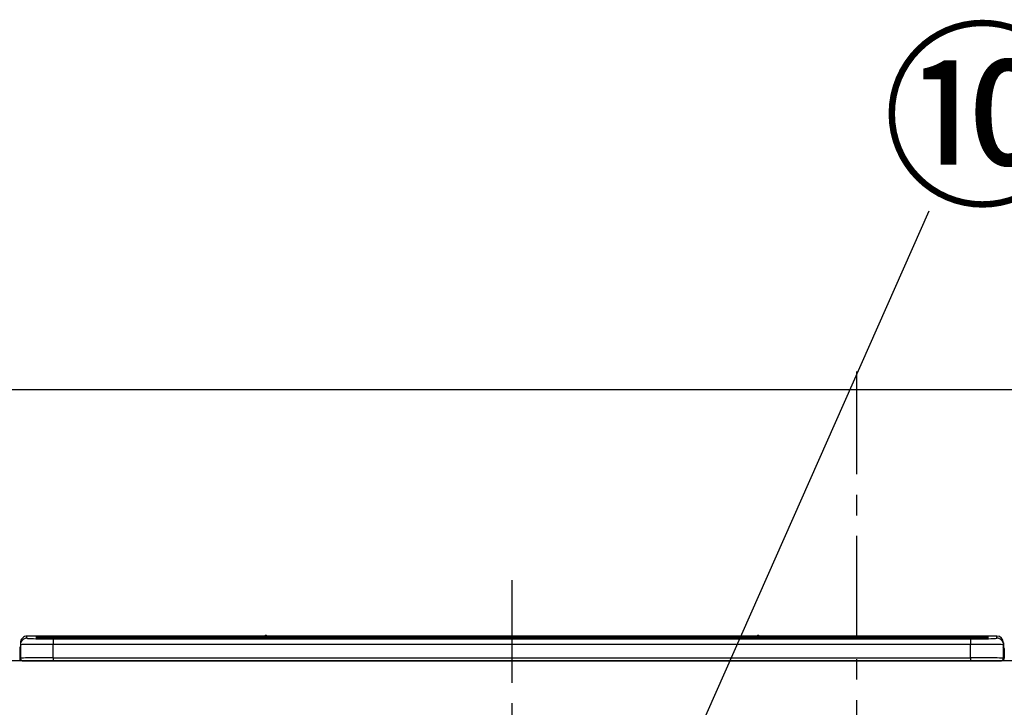
# Model space of a CAD drawing. Extents: x 0 to 26473, y -13 to 8857.
# Drawn here: x 1952 to 2552, y 2895 to 3314 of the extents above; entities that cross this region are included whole.
import ezdxf

# ---------------------------------------------------------------- set-up
doc = ezdxf.new("R2010")
doc.units = 0
doc.header["$LTSCALE"] = 50
doc.header["$MEASUREMENT"] = 0
doc.linetypes.add('CENTER', pattern=[2, 1.25, -0.25, 0.25, -0.25])
doc.layers.get('0').update_dxf_attribs({"linetype": 'CONTINUOUS'})
doc.layers.get('DEFPOINTS').update_dxf_attribs({"color": 146, "linetype": 'CONTINUOUS'})
for name, color, linetype in [('126-甲板', 2, 'CONTINUOUS'), ('150-機器', 8, 'CONTINUOUS'), ('161-番号', 110, 'CONTINUOUS'), ('180-補助', 161, 'CONTINUOUS')]:
    doc.layers.add(name, color=color, linetype=linetype)
doc.styles.add('KH001', font='txt')
doc.dimstyles.new('KH1xx030', dxfattribs={"dimscale": 30, "dimtxt": 2, "dimasz": 0.6, "dimexe": 0.3, "dimexo": 1.2, "dimgap": 0.5, "dimtad": 3, "dimdec": 1, "dimdsep": 46, "dimlunit": 6, "dimtxsty": 'KH001', "dimblk": 'DOT', "dimcen": 1, "dimdle": 1, "dimclrd": 256, "dimclre": 256, "dimclrt": 256, "dimadec": 0, "dimazin": 0, "dimtfac": 1, "dimtdec": 1, "dimtix": 1, "dimtmove": 2, "dimatfit": 3, "dimldrblk": 'CLOSEDBLANK', "dimfxl": 1, "dimtolj": 1, "dimtzin": 0, "dimlwd": -1, "dimlwe": -1, "dimarcsym": 0})

# ---------------------------------------------------------------- blocks, each defined once
blk = doc.blocks.new('HT-F6S_S')
at = {"layer": '150-機器', "color": 161, "linetype": 'CENTER'}
blk.add_line((0, 49.1), (0, -286.92), dxfattribs=at)
at = {"layer": '150-機器', "color": 13, "linetype": 'Continuous'}
for p, q in [((-295.5, 13.68), (-295.5, 14.93)), ((-150.73, 14.93), (-295.5, 14.93)), ((-150.73, 14.93), (-295.5, 14.93)), ((-295.5, 14.93), (-295.5, 14.93)), ((-290, 14.71), (-290, 13.69)), ((-290, 13.69), (-289.9, 13.68)), ((-289.9, 13.68), (-289.9, 13.68)), ((-289.5, 13.61), (-289.5, 14.21)), ((-289.5, 13.61), (-289.5, 14.21)), ((-284.5, 14.86), (-284.5, 14.36)), ((-284.5, 14.86), (284.5, 14.86)), ((284.5, 14.36), (-284.5, 14.36)), ((-284.5, 13.83), (-284.5, 14.36)), ((234.74, 13.83), (-284, 13.83)), ((279.5, 13.42), (-279.5, 13.42)), ((-279.5, 13.42), (-279.5, 13.42)), ((279.5, 13.42), (-279.5, 13.42)), ((-279.5, 13.25), (-279.5, 9.93)), ((-279.5, 13.25), (279.5, 13.25)), ((-253.25, 13.56), (-253.25, 13.42)), ((-241.25, 13.59), (-252.25, 13.59)), ((-240.25, 13.56), (-240.25, 13.42)), ((-240.25, 13.42), (-240.25, 13.56)), ((-219, 13.56), (-219, 13.42)), ((-207, 13.59), (-218, 13.59)), ((-206, 13.56), (-206, 13.42)), ((-206, 13.42), (-206, 13.56)), ((-200, 13.56), (-200, 13.42)), ((-169, 13.59), (-199, 13.59)), ((-168, 13.56), (-168, 13.42)), ((-168, 13.42), (-168, 13.56)), ((-162, 13.56), (-162, 13.42)), ((-150, 13.59), (-161, 13.59)), ((-150.69, 14.88), (-150.74, 14.89)), ((-150.74, 14.89), (-150.74, 14.89)), ((-150.52, 14.88), (-150.69, 14.88)), ((-150.28, 14.87), (-150.52, 14.88)), ((-150, 14.87), (-150.28, 14.87)), ((-149.72, 14.87), (-150, 14.87)), ((-149.48, 14.88), (-149.72, 14.87)), ((-149.31, 14.88), (-149.48, 14.88)), ((-149.26, 14.89), (-149.31, 14.88)), ((149.27, 14.93), (-149.27, 14.93)), ((149.27, 14.93), (-149.27, 14.93)), ((-149.26, 14.89), (-149.26, 14.89)), ((-149, 13.56), (-149, 13.42)), ((-149, 13.42), (-149, 13.56)), ((-120.66, 13.56), (-120.66, 13.42)), ((-108.66, 13.58), (-119.66, 13.58)), ((-107.66, 13.56), (-107.66, 13.42)), ((-107.66, 13.42), (-107.66, 13.56)), ((-101.66, 13.56), (-101.66, 13.42)), ((-89.66, 13.58), (-100.66, 13.58)), ((-88.66, 13.56), (-88.66, 13.42)), ((-88.66, 13.42), (-88.66, 13.56)), ((-82.66, 13.56), (-82.66, 13.42)), ((-70.66, 13.58), (-81.66, 13.58)), ((-69.66, 13.56), (-69.66, 13.42)), ((-69.66, 13.42), (-69.66, 13.56)), ((-63.66, 13.56), (-63.66, 13.42)), ((-32.66, 13.58), (-62.66, 13.58)), ((-31.66, 13.56), (-31.66, 13.42)), ((-31.66, 13.42), (-31.66, 13.56)), ((-25.66, 13.56), (-25.66, 13.42)), ((-13.66, 13.58), (-24.66, 13.58)), ((-12.66, 13.56), (-12.66, 13.42)), ((-12.66, 13.42), (-12.66, 13.56)), ((19.34, 13.56), (19.34, 13.42)), ((31.34, 13.58), (20.34, 13.58)), ((32.34, 13.56), (32.34, 13.42)), ((32.34, 13.42), (32.34, 13.56)), ((38.34, 13.56), (38.34, 13.42)), ((69.34, 13.58), (39.34, 13.58)), ((70.34, 13.56), (70.34, 13.42)), ((70.34, 13.42), (70.34, 13.56)), ((122.75, 13.56), (122.75, 13.42)), ((134.75, 13.58), (123.75, 13.58)), ((135.75, 13.42), (135.75, 13.56)), ((135.75, 13.56), (135.75, 13.42)), ((141.75, 13.56), (141.75, 13.42)), ((172.75, 13.58), (142.75, 13.58)), ((149.26, 14.89), (149.26, 14.89)), ((149.26, 14.89), (149.31, 14.88)), ((149.31, 14.88), (149.48, 14.88)), ((149.48, 14.88), (149.72, 14.87)), ((149.72, 14.87), (150, 14.87)), ((150, 14.87), (150.28, 14.87)), ((150.28, 14.87), (150.52, 14.88)), ((150.52, 14.88), (150.69, 14.88)), ((150.69, 14.88), (150.74, 14.89)), ((295.5, 14.93), (150.73, 14.93)), ((295.5, 14.93), (150.73, 14.93)), ((150.74, 14.89), (150.74, 14.89)), ((173.75, 13.56), (173.75, 13.42)), ((173.75, 13.42), (173.75, 13.56)), ((179.75, 13.56), (179.75, 13.42)), ((191.75, 13.58), (180.75, 13.58)), ((192.75, 13.56), (192.75, 13.42)), ((192.75, 13.42), (192.75, 13.56)), ((234.74, 13.9), (234.74, 13.51)), ((234.74, 13.51), (234.74, 13.42)), ((250.74, 13.93), (235.74, 13.93)), ((235.74, 13.48), (250.74, 13.48)), ((235.74, 13.48), (235.74, 13.42)), ((250.74, 13.48), (250.74, 13.42)), ((251.74, 13.51), (251.74, 13.9)), ((251.74, 13.9), (251.74, 13.42)), ((284, 13.83), (251.74, 13.83)), ((251.74, 13.51), (251.74, 13.42)), ((279.5, 13.42), (279.5, 13.42)), ((279.5, 13.25), (279.5, 9.93)), ((284.5, 14.86), (284.5, 14.36)), ((284.5, 13.83), (284.5, 14.36)), ((289.5, 13.61), (289.5, 14.21)), ((289.5, 13.61), (289.5, 14.21)), ((289.9, 13.68), (289.88, 13.68)), ((290, 13.69), (289.9, 13.68)), ((290, 13.69), (289.97, 13.68)), ((290, 14.71), (290, 13.69)), ((295.5, 13.68), (295.5, 14.93)), ((295.5, 14.93), (295.5, 14.93)), ((-299.9, 7.4), (-299.6, 7.4)), ((-299.9, 7.4), (-299.9, 1.5)), ((-299.6, 7.4), (-299.57, 7.73)), ((-299.6, 0.6), (-299.6, 7.4)), ((-299.57, 7.73), (-299.5, 7.97)), ((-299.5, 10.93), (-299.5, 9.68)), ((-299.5, 9.68), (-299.5, 1.5)), ((-279.5, 1.75), (-279.5, 9.93)), ((279.5, 9.93), (-279.5, 9.93)), ((279.5, 1.75), (279.5, 9.93)), ((299.5, 10.93), (299.5, 9.68)), ((299.5, 8.69), (299.5, 10.93)), ((299.5, 9.68), (299.5, 1.5)), ((299.5, 8.69), (299.5, 7)), ((299.5, 7), (299.5, 1.5)), ((299.6, 0.6), (299.6, 7.4)), ((299.9, 7.4), (299.6, 7.4)), ((299.9, 7.4), (299.9, 1.5)), ((299.9, 7.4), (299.9, 7.4)), ((299.9, 1.5), (299.9, 7.4)), ((-298.4, 0), (-298, 0)), ((-298, 0), (298, 0)), ((-279.5, 1.75), (-279.5, 0)), ((-279.5, 1.75), (279.5, 1.75)), ((279.5, 1.75), (279.5, 0)), ((299.9, 1.5), (299.9, 1.5))]:
    blk.add_line(p, q, dxfattribs=at)
for points in [[(-295.5, 13.68), (-295.38, 13.63), (-295.12, 13.59)], [(-295.12, 13.59), (-294.57, 13.54), (-293.78, 13.49), (-292.77, 13.44), (-291.55, 13.4), (-290.15, 13.36), (-288.57, 13.33), (-286.86, 13.3), (-285.03, 13.28), (-283.12, 13.27), (-281.14, 13.26), (-279.5, 13.25)], [(279.5, 13.25), (281.49, 13.26), (283.46, 13.27), (285.36, 13.28), (287.17, 13.31), (288.86, 13.33), (290.41, 13.37), (291.78, 13.41), (292.96, 13.45), (293.94, 13.5), (294.68, 13.55), (295.19, 13.6), (295.46, 13.65), (295.5, 13.68)], [(-279.5, 9.93), (-281.99, 9.93), (-284.45, 9.92), (-286.83, 9.91), (-289.09, 9.9), (-291.2, 9.88), (-293.13, 9.86), (-294.85, 9.84), (-296.33, 9.81), (-297.55, 9.79), (-298.48, 9.76), (-299.12, 9.73), (-299.45, 9.7), (-299.5, 9.68)], [(299.5, 9.68), (299.34, 9.71), (298.88, 9.74), (298.11, 9.77), (297.05, 9.8), (295.72, 9.83), (294.13, 9.85), (292.32, 9.87), (290.31, 9.89), (288.12, 9.9), (285.81, 9.92), (283.39, 9.92), (280.91, 9.93), (279.5, 9.93)], [(-279.5, 1.75), (-281.99, 1.75), (-284.45, 1.74), (-286.83, 1.73), (-289.09, 1.72), (-291.2, 1.7), (-293.13, 1.68), (-294.85, 1.66), (-296.33, 1.64), (-297.55, 1.61), (-298.48, 1.58), (-299.12, 1.55), (-299.45, 1.52), (-299.5, 1.5)], [(299.5, 1.5), (299.34, 1.53), (298.88, 1.56), (298.11, 1.59), (297.05, 1.62), (295.72, 1.65), (294.13, 1.67), (292.32, 1.69), (290.31, 1.71), (288.12, 1.73), (285.81, 1.74), (283.39, 1.75), (280.91, 1.75), (279.5, 1.75)]]:
    blk.add_lwpolyline(points, dxfattribs=at)
for centre, radius, start, end in [((-295.5, 10.93), 4, 89.9901, 179.99014), ((-295.5, 9.68), 4, 89.98993, 179.99075), ((-285.88, -37.56), 52.43, 88.49188, 94.50719), ((-290, 14.21), 0.5, 0.00977, 90.00923), ((-282.09, 117.05), 103.66, 265.64518, 271.43408), ((-285.56, -35.83), 50.2, 88.79358, 94.50522), ((-285.25, -34.02), 47.87, 88.50461, 94.49434), ((-252.5, 4.02), 9.57, 88.50448, 94.49441), ((-241, 4.01), 9.57, 85.50568, 91.49538), ((-218.25, 4.01), 9.57, 88.50473, 94.49421), ((-206.75, 4.01), 9.57, 85.50579, 91.49527), ((-199.25, 4.01), 9.57, 88.5047, 94.49428), ((-168.75, 4.01), 9.57, 85.50579, 91.49527), ((-161.25, 4.01), 9.57, 88.50488, 94.49405), ((-150, 14.59), 0.801, 22.05776, 157.94224), ((-149.75, 4.01), 9.57, 85.50595, 91.49512), ((-119.91, 4.01), 9.57, 88.50467, 94.4944), ((-108.41, 4.01), 9.57, 85.50566, 91.4953), ((-100.91, 4.01), 9.57, 88.50474, 94.49431), ((-89.41, 4.01), 9.57, 85.50566, 91.4953), ((-81.91, 4.01), 9.57, 88.50474, 94.49431), ((-70.41, 4.01), 9.57, 85.50569, 91.49526), ((-62.91, 4.01), 9.57, 88.50464, 94.49442), ((-32.41, 4.01), 9.57, 85.50568, 91.49528), ((-24.91, 4.01), 9.57, 88.5047, 94.49434), ((-13.41, 4.01), 9.57, 85.50564, 91.4953), ((20.09, 4.01), 9.57, 88.5047, 94.49434), ((31.59, 4.01), 9.57, 85.50563, 91.49531), ((39.09, 4.01), 9.57, 88.5047, 94.49435), ((69.59, 4.01), 9.57, 85.50569, 91.49526), ((123.5, 4.01), 9.57, 88.50474, 94.49431), ((135, 4.01), 9.57, 85.50561, 91.49534), ((142.5, 4.01), 9.57, 88.50481, 94.49423), ((150, 14.59), 0.801, 22.05776, 157.94224), ((173, 4.01), 9.57, 85.50561, 91.49534), ((180.5, 4.01), 9.57, 88.50481, 94.49423), ((192, 4.02), 9.57, 85.50554, 91.49537), ((235.49, 4.36), 9.57, 88.50481, 94.49423), ((235.49, 23.05), 9.57, 265.50553, 271.49554), ((250.99, 4.36), 9.57, 85.50555, 91.49536), ((250.99, 23.05), 9.57, 268.50455, 274.49443), ((282.09, 117.08), 103.7, 268.56659, 274.3531), ((285.25, -34.02), 47.87, 85.50561, 91.49542), ((285.88, -37.56), 52.43, 85.49277, 91.50816), ((285.56, -35.83), 50.2, 85.49472, 91.20648), ((290, 14.21), 0.5, 89.99077, 179.99023), ((295.5, 10.93), 4, 0.01011, 90.00965), ((295.5, 9.68), 4, 0.00925, 90.01007), ((-297.9, 7.4), 2, 143.13047, 179.99996), ((297.9, 7.4), 1.7, 0.00004, 29.38336), ((297.9, 7.4), 2, 0.00004, 40.11986), ((297.9, 7.4), 2, 0.00004, 39.88079), ((-298.4, 1.5), 1.5, 180.03496, 216.83381), ((-298.4, 1.5), 1.5, 216.8699, 270), ((-298, 1.5), 1.5, 179.99996, 270), ((298, 1.5), 1.5, 270, 0.00004), ((298, 1.5), 1.5, 270, 0.00004), ((298.4, 1.5), 1.5, 270, 323.1301), ((298.4, 1.5), 1.5, 270, 323.1301), ((298.4, 1.5), 1.5, 323.0852, 0.04603), ((298.4, 1.5), 1.5, 323.16619, 359.96504)]:
    blk.add_arc(centre, radius, start, end, dxfattribs=at)
blk = doc.blocks.new('_Dot')
at = {"color": 0, "linetype": 'ByBlock', "lineweight": -2}
blk.add_line((-0.5, 0), (-1, 0), dxfattribs=at)
at = {"color": 0, "linetype": 'ByBlock', "const_width": 0.5}
blk.add_lwpolyline([(-0.25, 0, 1), (0.25, 0, 1)], format="xyb", close=True, dxfattribs=at)

msp = doc.modelspace()

# ---------------------------------------------------------------- linework, layer by layer
at = {"layer": '126-甲板'}
msp.add_lwpolyline([(4224.25, 2923.73), (1786.25, 2923.73), (1786.25, 2883.73), (4224.25, 2883.73)], close=True, dxfattribs=at)
at = {"layer": '180-補助', "ltscale": 1.5}
msp.add_lwpolyline([(1783.25, 3088.73), (4336.25, 3088.73), (4336.25, 3063.73), (4321.25, 3063.73), (4321.25, 2063.73)], dxfattribs=at)
at = {"layer": 'DEFPOINTS', "linetype": 'CENTER'}
msp.add_line((2462.25, 3099.71), (2462.25, 2551.43), dxfattribs=at)

# ---------------------------------------------------------------- block references
at = {"layer": '150-機器'}
msp.add_blockref('HT-F6S_S', (2252.25, 2923.73), dxfattribs=at)

# ---------------------------------------------------------------- texts
at = {"layer": '161-番号', "insert": (2477.55, 3300.09), "char_height": 90, "attachment_point": 1, "style": 'KH001'}
msp.add_mtext('⑩', dxfattribs=at)

# ---------------------------------------------------------------- leaders
at = {"layer": '161-番号'}
for points in [[(2319.48, 2775.72), (2506.49, 3197.55)], [(2400.1, 2551.13), (2716.23, 3196.29)]]:
    msp.add_leader(points, dimstyle='KH1xx030', override={"dimasz": 2, "dimgap": 0.5, "dimtad": 1}, dxfattribs=at)

doc.saveas('drawing.dxf')
